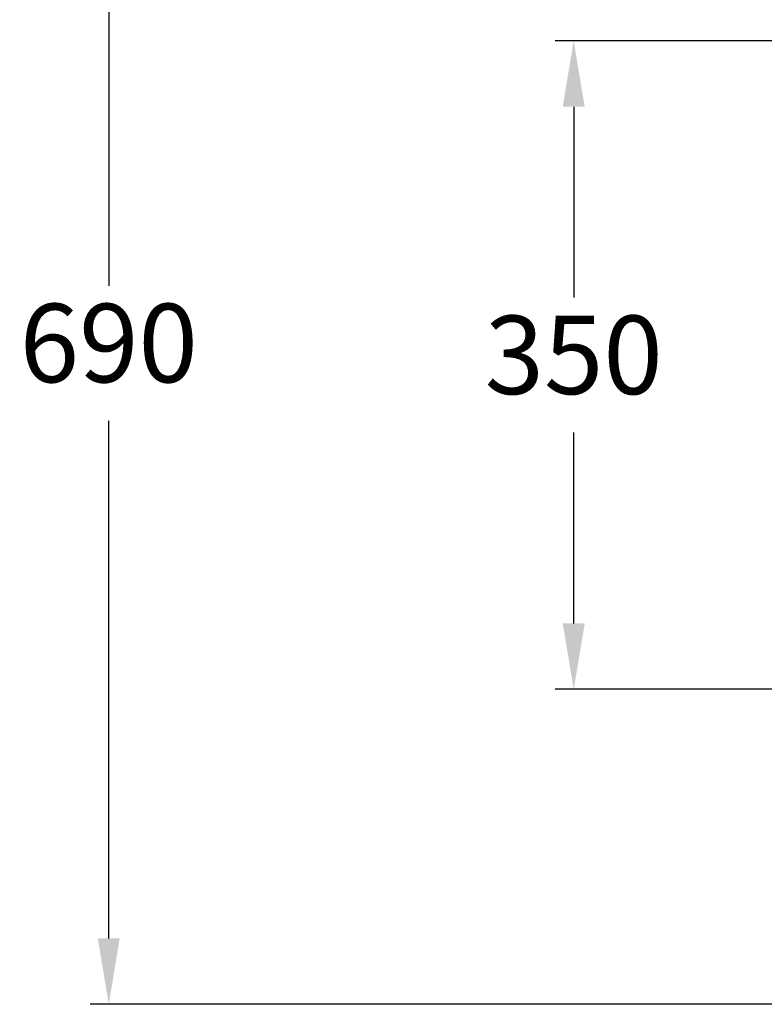
# Model space of a CAD drawing. Units: millimetres. Extents: x -190 to 1150, y 132 to 1273.
# Drawn here: x -190 to 212, y 254 to 785 of the extents above; entities that cross this region are included whole.
import ezdxf

# ---------------------------------------------------------------- set-up
doc = ezdxf.new("R2010")
doc.units = ezdxf.units.MM
doc.header["$LTSCALE"] = 100
doc.header["$PDSIZE"] = -1
doc.dimstyles.new('ISO-25', dxfattribs={"dimtxt": 2.5, "dimasz": 2.5, "dimexe": 1.25, "dimexo": 0.625, "dimtad": 1, "dimtxsty": 'Standard', "dimcen": 2.5, "dimadec": 0, "dimazin": 0, "dimtfac": 1, "dimtmove": 0, "dimatfit": 3, "dimfxl": 1, "dimarcsym": 0})

# ---------------------------------------------------------------- blocks, each defined once
blk = doc.blocks.new('*D249')
at = {"color": 0, "lineweight": -2}
for p, q in [((628.63, 774.08), (99.21, 774.08)), ((109.21, 738.52), (109.21, 635.55)), ((109.21, 459.75), (109.21, 562.73)), ((655.63, 424.19), (99.21, 424.19))]:
    blk.add_line(p, q, dxfattribs=at)
at = {"color": 0}
for points in [[(115.14, 738.52), (103.29, 738.52), (109.21, 774.08)], [(103.29, 459.75), (115.14, 459.75), (109.21, 424.19)]]:
    blk.add_solid(points, dxfattribs=at)
at = {"layer": 'Defpoints', "color": 0}
for p in [(638.63, 774.08), (109.21, 424.19), (665.63, 424.19)]:
    blk.add_point(p, dxfattribs=at)
at = {"color": 0, "insert": (109.21, 599.14), "char_height": 42.333, "attachment_point": 5}
blk.add_mtext('350', dxfattribs=at)
blk = doc.blocks.new('*D251')
at = {"color": 0, "lineweight": -2}
for p, q in [((628.63, 943.88), (-151.76, 943.88)), ((-141.76, 908.32), (-141.76, 641.95)), ((-141.76, 289.75), (-141.76, 569.13)), ((655.63, 254.19), (-151.76, 254.19))]:
    blk.add_line(p, q, dxfattribs=at)
at = {"color": 0}
for points in [[(-135.84, 908.32), (-147.69, 908.32), (-141.76, 943.88)], [(-147.69, 289.75), (-135.84, 289.75), (-141.76, 254.19)]]:
    blk.add_solid(points, dxfattribs=at)
at = {"layer": 'Defpoints', "color": 0}
for p in [(638.63, 943.88), (-141.76, 254.19), (665.63, 254.19)]:
    blk.add_point(p, dxfattribs=at)
at = {"color": 0, "insert": (-141.76, 605.54), "char_height": 42.333, "attachment_point": 5}
blk.add_mtext('690', dxfattribs=at)

msp = doc.modelspace()

# ---------------------------------------------------------------- dimensions: what is measured, and where the dimension line sits
dim = msp.add_linear_dim(base=(-141.76, 254.19), p1=(638.63, 943.88), p2=(665.63, 254.19), angle=90, dimstyle='ISO-25', override={"dimtxt": 42.333333, "dimasz": 35.56, "dimexe": 10, "dimexo": 10, "dimgap": 15.24, "dimtih": 1, "dimtoh": 1, "dimdec": 0, "dimlfac": 1, "dimzin": 1, "dimadec": 2, "dimtdec": 0, "dimtzin": 1})
dim.commit()
dim.dimension.update_dxf_attribs({"geometry": '*D251', "text_midpoint": (-141.76, 605.54), "dimtype": 160})
dim = msp.add_linear_dim(base=(109.21, 424.19), p1=(638.63, 774.08), p2=(665.63, 424.19), angle=90, dimstyle='ISO-25', override={"dimtxt": 42.333333, "dimasz": 35.56, "dimexe": 10, "dimexo": 10, "dimgap": 15.24, "dimtih": 1, "dimtoh": 1, "dimdec": 0, "dimlfac": 1, "dimzin": 1, "dimadec": 2, "dimtdec": 0, "dimtzin": 1})
dim.commit()
dim.dimension.update_dxf_attribs({"geometry": '*D249', "text_midpoint": (109.21, 599.14)})

doc.saveas('drawing.dxf')
